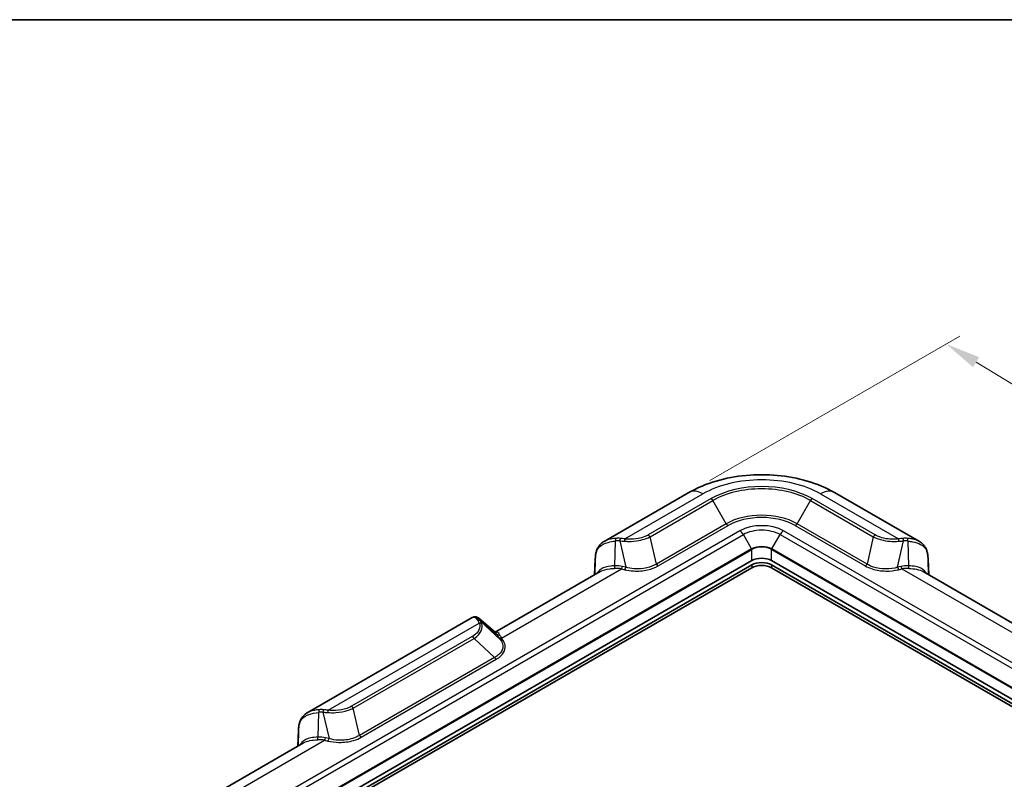
# Model space of a CAD drawing. Units: millimetres. Extents: x 0 to 5875, y 0 to 563.
# Drawn here: x 155 to 296, y 453 to 562 of the extents above; entities that cross this region are included whole.
import ezdxf

# ---------------------------------------------------------------- set-up
doc = ezdxf.new("R2010")
doc.units = ezdxf.units.MM
doc.header["$LTSCALE"] = 2
doc.layers.get('Defpoints').update_dxf_attribs({"lineweight": 25})
for name, color, linetype, lineweight in [('Border (ISO)', 7, 'Continuous', 35), ('Dimension (ISO)', 7, 'Continuous', 18), ('Visible (ISO)', 7, 'Continuous', 35), ('Visible Narrow (ISO)', 7, 'Continuous', 25)]:
    doc.layers.add(name, color=color, linetype=linetype, lineweight=lineweight)
doc.styles.add('Note Text (TK)', font='txt')
doc.dimstyles.new('Default - Method 1b (TK)', dxfattribs={"dimscale": 2, "dimtxt": 2.5, "dimasz": 2.5, "dimexe": 1, "dimexo": 1.5, "dimgap": 1, "dimtad": 1, "dimtoh": 1, "dimrnd": 1e-08, "dimdsep": 46, "dimtxsty": 'Note Text (TK)', "dimcen": 0.09, "dimdle": 5, "dimclrd": 100, "dimclre": 100, "dimclrt": 7, "dimadec": 1, "dimazin": 1, "dimtfac": 1, "dimtmove": 0, "dimatfit": 3, "dimfxl": 1, "dimtolj": 1, "dimlwd": -1, "dimlwe": -1, "dimarcsym": 0})

# ---------------------------------------------------------------- blocks, each defined once
blk = doc.blocks.new('図面枠 tk図枠')
at = {"layer": 'Border (ISO)'}
blk.add_line((14.5, 289), (405.5, 289), dxfattribs=at)
blk = doc.blocks.new('*D5')
at = {"layer": 'Defpoints', "color": 0}
for p in [(250.51, 494.4), (359.82, 471.56), (323.05, 450.33)]:
    blk.add_point(p, dxfattribs=at)
at = {"layer": 'Dimension (ISO)', "color": 100}
for p, q in [((253.48, 496.11), (289.26, 516.77)), ((291.56, 513.03), (355.55, 474.15)), ((326.01, 452.04), (361.8, 472.7))]:
    blk.add_line(p, q, dxfattribs=at)
for points in [[(291.99, 513.75), (291.12, 512.32), (287.28, 515.63)], [(355.98, 474.86), (355.11, 473.44), (359.82, 471.56)]]:
    blk.add_solid(points, dxfattribs=at)
at = {"layer": 'Dimension (ISO)', "color": 7, "insert": (320.36, 500.8), "char_height": 5, "attachment_point": 4, "rotation": 328.7164, "style": 'Note Text (TK)'}
blk.add_mtext('\\A1;{\\Q28.716;\\W0.827;\\H0.816x; \\fＭＳ Ｐゴシック|b0|i0;\\H5.0000;105}', dxfattribs=at)
blk = doc.blocks.new('*D6')
at = {"layer": 'Defpoints', "color": 0}
for p in [(322.22, 465.01), (378.79, 432.35), (214.91, 396.58)]:
    blk.add_point(p, dxfattribs=at)
at = {"layer": 'Dimension (ISO)', "color": 100}
for p, q in [((325.15, 463.32), (380.75, 431.22)), ((275.69, 366.6), (374.58, 429.66)), ((217.84, 394.88), (273.43, 362.79))]:
    blk.add_line(p, q, dxfattribs=at)
for points in [[(374.13, 430.36), (375.03, 428.96), (378.79, 432.35)], [(275.25, 367.31), (276.14, 365.9), (271.48, 363.92)]]:
    blk.add_solid(points, dxfattribs=at)
at = {"layer": 'Dimension (ISO)', "color": 7, "insert": (316.56, 398), "char_height": 5, "attachment_point": 4, "rotation": 32.5247, "style": 'Note Text (TK)'}
blk.add_mtext('\\A1;{\\Q-27.475;\\W0.837;\\H0.816x; \\fＭＳ Ｐゴシック|b0|i0;\\H5.0000;153.9}', dxfattribs=at)

msp = doc.modelspace()

# ---------------------------------------------------------------- linework, layer by layer
at = {"layer": 'Visible (ISO)'}
for p, q in [((250.5149, 494.4006), (238.3768, 487.3926)), ((283.4507, 487.3926), (271.3126, 494.4006)), ((259.4995, 484.6586), (173.5861, 435.0564)), ((237.0263, 482.616), (237.1241, 484.8804)), ((313.5932, 455.0606), (262.328, 484.6586)), ((284.8012, 482.616), (284.7034, 484.8804)), ((174.6467, 435.0564), (259.4995, 484.0462)), ((174.6467, 434.6482), (259.4995, 483.638)), ((237.837, 483.0841), (222.8165, 474.412)), ((262.328, 484.0462), (312.5325, 455.0606)), ((262.328, 483.638), (312.5325, 454.6523)), ((306.7891, 469.9212), (283.9905, 483.0841)), ((219.5196, 476.5054), (195.9504, 462.8978)), ((222.862, 474.373), (220.4653, 476.4289)), ((194.5999, 458.1211), (194.6977, 460.3855)), ((195.4106, 458.5892), (180.3901, 449.9171))]:
    msp.add_line(p, q, dxfattribs=at)
for centre, major_axis, start_param, end_param in [((260.9138, 483.8421), (-2, 0), 3.92699082, 5.49778714), ((260.9138, 483.2297), (2, 0), 0.78539816, 2.35619449), ((260.9138, 482.8215), (2, 0), 0.78539816, 2.35619449)]:
    msp.add_ellipse(centre, major_axis=major_axis, ratio=0.57735027, start_param=start_param, end_param=end_param, dxfattribs=at)
for points, knots in [([(271.3126, 494.4006), (270.1189, 495.0898), (268.8122, 495.6299), (266.0578, 496.4402), (264.6094, 496.7093), (261.6627, 496.9787), (260.1648, 496.9787), (257.2181, 496.7093), (255.7697, 496.4402), (253.0153, 495.6299), (251.7086, 495.0898), (250.5149, 494.4006)], [4.71238898, 4.71238898, 4.71238898, 4.71238898, 5.02654825, 5.02654825, 5.34070751, 5.34070751, 5.65486678, 5.65486678, 5.96902604, 5.96902604, 6.28318531, 6.28318531, 6.28318531, 6.28318531]), ([(237.1661, 485.3775), (237.1862, 485.5425), (237.214, 485.7045), (237.2927, 486.0206), (237.3436, 486.1747), (237.4742, 486.4705), (237.554, 486.612), (237.7437, 486.8752), (237.8536, 486.9966), (238.0983, 487.2139), (238.233, 487.3097), (238.3768, 487.3926)], [0, 0, 0, 0, 0.053040642, 0.053040642, 0.106081284, 0.106081284, 0.159121926, 0.159121926, 0.212162568, 0.212162568, 0.26520321, 0.26520321, 0.26520321, 0.26520321]), ([(283.4507, 487.3926), (283.5945, 487.3097), (283.7292, 487.2139), (283.9739, 486.9966), (284.0838, 486.8752), (284.2735, 486.612), (284.3534, 486.4705), (284.4839, 486.1747), (284.5348, 486.0206), (284.6135, 485.7045), (284.6413, 485.5425), (284.6614, 485.3775)], [0.185696464, 0.185696464, 0.185696464, 0.185696464, 0.238736818, 0.238736818, 0.291777173, 0.291777173, 0.344817528, 0.344817528, 0.397857882, 0.397857882, 0.450898237, 0.450898237, 0.450898237, 0.450898237]), ([(237.1661, 485.3775), (237.1619, 485.3429), (237.158, 485.3087), (237.1507, 485.2407), (237.1473, 485.207), (237.1411, 485.1401), (237.1383, 485.1069), (237.1333, 485.0412), (237.1311, 485.0087), (237.1272, 484.9441), (237.1255, 484.9121), (237.1241, 484.8804)], [-0.731136263, -0.731136263, -0.731136263, -0.731136263, -0.710035441, -0.710035441, -0.688934619, -0.688934619, -0.667833797, -0.667833797, -0.646732975, -0.646732975, -0.625632153, -0.625632153, -0.625632153, -0.625632153]), ([(284.7034, 484.8804), (284.702, 484.9121), (284.7003, 484.9441), (284.6964, 485.0087), (284.6942, 485.0412), (284.6892, 485.1069), (284.6864, 485.1401), (284.6802, 485.207), (284.6768, 485.2407), (284.6695, 485.3087), (284.6656, 485.3429), (284.6614, 485.3775)], [0.625632153, 0.625632153, 0.625632153, 0.625632153, 0.646732975, 0.646732975, 0.667833797, 0.667833797, 0.688934619, 0.688934619, 0.710035441, 0.710035441, 0.731136263, 0.731136263, 0.731136263, 0.731136263]), ([(220.4653, 476.4289), (220.4157, 476.4714), (220.3599, 476.5094), (220.2375, 476.5709), (220.171, 476.5942), (220.0338, 476.6222), (219.9631, 476.6267), (219.8255, 476.6176), (219.7586, 476.6042), (219.6329, 476.5638), (219.5741, 476.5369), (219.5196, 476.5054)], [0.056700911, 0.056700911, 0.056700911, 0.056700911, 0.08250074, 0.08250074, 0.108300569, 0.108300569, 0.134100398, 0.134100398, 0.159900227, 0.159900227, 0.185700055, 0.185700055, 0.185700055, 0.185700055]), ([(194.7397, 460.8826), (194.7598, 461.0476), (194.7876, 461.2096), (194.8663, 461.5257), (194.9172, 461.6798), (195.0477, 461.9756), (195.1276, 462.1171), (195.3173, 462.3803), (195.4272, 462.5017), (195.6719, 462.719), (195.8066, 462.8148), (195.9504, 462.8978)], [0, 0, 0, 0, 0.053040355, 0.053040355, 0.106080709, 0.106080709, 0.159121064, 0.159121064, 0.212161419, 0.212161419, 0.265201773, 0.265201773, 0.265201773, 0.265201773]), ([(194.7397, 460.8826), (194.7355, 460.848), (194.7316, 460.8138), (194.7243, 460.7458), (194.7209, 460.7121), (194.7147, 460.6452), (194.7119, 460.6121), (194.7069, 460.5463), (194.7047, 460.5138), (194.7008, 460.4492), (194.6991, 460.4172), (194.6977, 460.3855)], [-0.731136263, -0.731136263, -0.731136263, -0.731136263, -0.710035441, -0.710035441, -0.688934619, -0.688934619, -0.667833797, -0.667833797, -0.646732975, -0.646732975, -0.625632153, -0.625632153, -0.625632153, -0.625632153])]:
    msp.add_open_spline(points, degree=3, knots=knots, dxfattribs=at)
at = {"layer": 'Visible Narrow (ISO)'}
for p, q in [((241.3589, 487.7615), (252.5149, 494.2025)), ((269.3126, 494.2025), (280.4686, 487.7615)), ((253.6962, 493.5205), (244.7073, 488.3307)), ((244.9573, 488.0668), (253.9462, 493.2566)), ((255.8605, 489.941), (253.9462, 493.2566)), ((265.9671, 489.941), (267.8813, 493.2566)), ((267.8813, 493.2566), (276.8702, 488.0668)), ((277.1202, 488.3307), (268.1313, 493.5205)), ((255.8605, 489.941), (245.8596, 484.1671)), ((275.9679, 484.1671), (265.9671, 489.941)), ((257.7924, 488.9102), (171.879, 439.308)), ((172.379, 438.7802), (258.2924, 488.3823)), ((246.1096, 483.9032), (256.1105, 489.6771)), ((259.4788, 486.3274), (258.2924, 488.3823)), ((262.3487, 486.3274), (263.5351, 488.3823)), ((263.5351, 488.3823), (314.8003, 458.7843)), ((315.3003, 459.3122), (264.0351, 488.9102)), ((265.7171, 489.6771), (275.7179, 483.9032)), ((239.9318, 483.9229), (240.023, 487.4535)), ((240.6197, 487.473), (241.4921, 483.7027)), ((245.8596, 484.1671), (244.9573, 488.0668)), ((276.8702, 488.0668), (275.9679, 484.1671)), ((280.3354, 483.7027), (281.2078, 487.473)), ((281.8045, 487.4535), (281.8957, 483.9229)), ((259.4788, 486.3274), (173.5654, 436.7253)), ((173.5861, 436.6556), (259.4995, 486.2577)), ((259.4995, 484.6586), (259.4995, 486.2577)), ((262.328, 486.2577), (313.5932, 456.6597)), ((262.328, 484.6586), (262.328, 486.2577)), ((313.6139, 456.7294), (262.3487, 486.3274)), ((237.0264, 482.6161), (237.124, 484.873)), ((237.124, 484.873), (237.0663, 482.6391)), ((284.7035, 484.873), (284.8011, 482.6161)), ((284.7612, 482.6391), (284.7035, 484.873)), ((223.7147, 473.5777), (240.8619, 483.4777)), ((240.8619, 483.4777), (241.3478, 483.3615)), ((241.4921, 483.7027), (241.0062, 483.8189)), ((259.4995, 484.0462), (259.4995, 483.638)), ((262.328, 484.0462), (262.328, 483.638)), ((280.8213, 483.8189), (280.3354, 483.7027)), ((280.4797, 483.3615), (280.9656, 483.4777)), ((280.9656, 483.4777), (305.891, 469.087)), ((198.9325, 463.2666), (220.5375, 475.7403)), ((220.6039, 476.2419), (223.0273, 474.163)), ((223.5677, 473.354), (220.7387, 475.9947)), ((219.5517, 473.8071), (202.2809, 463.8358)), ((202.5309, 463.5719), (219.8017, 473.5432)), ((219.8017, 473.5432), (222.7277, 470.8119)), ((223.3664, 473.6345), (223.5677, 473.354)), ((223.916, 473.2972), (223.7147, 473.5777)), ((222.7277, 470.8119), (203.4332, 459.6722)), ((203.6832, 459.4083), (222.9777, 470.5479)), ((203.4332, 459.6722), (202.5309, 463.5719)), ((197.5054, 459.428), (197.5966, 462.9586)), ((198.1933, 462.9781), (199.0657, 459.2078)), ((194.6, 458.1212), (194.6976, 460.3781)), ((194.6976, 460.3781), (194.6399, 458.1442)), ((181.2883, 449.0828), (198.4355, 458.9828)), ((198.4355, 458.9828), (198.9214, 458.8666)), ((199.0657, 459.2078), (198.5798, 459.324))]:
    msp.add_line(p, q, dxfattribs=at)
for centre, major_axis, ratio, start_param, end_param in [((260.9138, 489.3534), (11.8777, 0), 0.57735027, 0.78539816, 2.35619449), ((260.9138, 489.3534), (-10.2071, 0), 0.57735027, 3.92699082, 5.49778714), ((260.9138, 489.2339), (9.8536, 0), 0.57735027, 0.78539816, 2.35619449), ((252.5149, 490.9365), (-2, 3.4641), 0.57735027, 5.49778714, 6.28318531), ((269.3126, 490.9365), (2, 3.4641), 0.57735027, 0, 0.78539816), ((253.6962, 493.1122), (0.25, -0.433), 0.57735027, 1.57079633, 2.35619449), ((268.1313, 493.1122), (-0.25, -0.433), 0.57735027, 3.92699082, 4.71238898), ((260.9138, 487.0235), (-7.1464, 0), 0.57735027, 3.92699082, 5.49778714), ((256.1105, 490.0854), (-0.25, 0.433), 0.57735027, 1.57079633, 2.35619449), ((260.9138, 486.9039), (6.7929, 0), 0.57735027, 0.78539816, 2.35619449), ((260.9138, 487.1081), (-4.4142, 0), 0.57735027, 3.92699082, 5.49778714), ((265.7171, 490.0854), (0.25, 0.433), 0.57735027, 3.92699082, 4.71238898), ((257.7924, 488.0937), (0.5, -0.866), 0.57735027, 1.57079633, 2.35619449), ((260.9138, 486.8689), (3.7071, 0), 0.57735027, 0.78539816, 2.35619449), ((264.0351, 488.0937), (-0.5, -0.866), 0.57735027, 3.92699082, 4.71238898), ((240.1673, 487.3865), (0.0557, -0.4969), 0.27561615, 3.54720319, 4.54622209), ((238.8374, 483.1901), (3.4413, 3.6174), 0.6687181, 0.52057409, 0.67237773), ((238.9817, 483.1231), (3.4563, 4.0267), 0.71754038, 0.48053502, 0.63233867), ((240.764, 487.4059), (-0.0258, -0.4993), 0.29721896, 3.67352069, 4.59312901), ((241.3589, 487.3533), (-0.062, -0.4961), 0.17271217, 3.76790233, 4.5603941), ((244.7073, 487.9224), (0.25, -0.433), 0.57735027, 1.57079633, 2.35619449), ((277.1202, 487.9224), (-0.25, -0.433), 0.57735027, 3.92699082, 4.71238898), ((280.4686, 487.3533), (0.062, -0.4961), 0.17271217, 1.72279121, 2.51528298), ((282.8458, 483.1231), (-3.4563, 4.0267), 0.71754038, 5.65084664, 5.80265028), ((281.0635, 487.4059), (0.0258, -0.4993), 0.29721896, 1.6900563, 2.60966462), ((282.9901, 483.1901), (-3.4413, 3.6174), 0.6687181, 5.61080758, 5.76261122), ((281.6602, 487.3865), (-0.0557, -0.4969), 0.27561615, 1.73696322, 2.73598212), ((260.9138, 485.499), (-2.0293, 0), 0.57735027, 3.92699082, 5.49778714), ((259.4288, 486.2986), (-0.05, 0.0866), 0.57735027, 3.92699082, 4.71238898), ((260.9138, 485.4413), (2, 0), 0.57735027, 0.78539816, 2.35619449), ((262.3987, 486.2986), (0.05, 0.0866), 0.57735027, 1.57079633, 2.35619449), ((241.2513, 489.7855), (-3.6577, -6.3399), 0.30305424, 5.64832463, 5.75382874), ((237.6237, 484.8588), (-0.4995, 0.0216), 0.5887402, 0, 0.02492981), ((237.6625, 485.3171), (-0.4963, 0.0603), 0.52997966, 0, 0.14722503), ((246.1096, 484.3114), (-0.25, 0.433), 0.57735027, 1.57079633, 2.35619449), ((275.7179, 484.3114), (0.25, 0.433), 0.57735027, 3.92699082, 4.71238898), ((284.165, 485.3171), (0.4963, 0.0603), 0.52997966, 6.13596028, 6.28318531), ((280.5762, 489.7855), (3.6577, -6.3399), 0.30305424, 0.52935657, 0.63486068), ((284.2038, 484.8588), (0.4995, 0.0216), 0.5887402, 6.2582555, 6.28318531), ((239.7876, 483.9899), (-0.015, 0.4998), 0.28735772, 3.6126675, 4.56924652), ((237.8619, 478.4796), (4.364, 4.2782), 0.62494782, 0.39479373, 0.61875875), ((238.0062, 478.4126), (4.4246, 4.651), 0.6687181, 0.37009681, 0.59406184), ((240.8619, 483.8859), (0.1163, 0.4863), 0.31245971, 3.79485623, 4.64906868), ((241.3478, 483.7697), (0.1163, 0.4863), 0.31245971, 3.79485623, 4.64906868), ((280.4797, 483.7697), (-0.1163, 0.4863), 0.31245971, 1.63411663, 2.48832907), ((283.8213, 478.4126), (-4.4246, 4.651), 0.6687181, 5.68912347, 5.9130885), ((280.9656, 483.8859), (-0.1163, 0.4863), 0.31245971, 1.63411663, 2.48832907), ((283.9656, 478.4796), (-4.364, 4.2782), 0.62494782, 5.66442655, 5.88839158), ((282.0399, 483.9899), (0.015, 0.4998), 0.28735772, 1.71393879, 2.6705178), ((220.2555, 475.8904), (0.4532, 0.2112), 0.92236634, 0.38085534, 1.37987424), ((222.9147, 473.8468), (2.9342, -2.923), 0.10091676, 3.59747068, 3.74927433), ((220.3904, 475.6432), (0.4265, 0.2609), 0.85436572, 0.27997018, 1.1995785), ((220.5375, 475.332), (-0.4682, -0.1755), 0.79802078, 3.62922385, 4.42171562), ((223.263, 474.1982), (-2.7075, 2.4711), 0.18791943, 0.42352675, 0.57533039), ((219.5517, 473.3988), (-0.25, 0.433), 0.57735027, 4.71238898, 5.49778714), ((226.3664, 471.6923), (3.4811, -3.1771), 0.18791943, 3.64343529, 3.86740032), ((223.3757, 474.5145), (-0.4385, -0.2402), 0.89101837, 0.32184903, 1.27842805), ((223.7147, 473.986), (-0.4063, -0.2915), 0.75434448, 0.22052502, 1.07473747), ((226.7147, 472.0438), (-3.2789, 2.7025), 0.26946335, 0.46099995, 0.68496498), ((223.916, 473.7054), (-0.4063, -0.2915), 0.75434448, 0.22052502, 1.07473747), ((222.9777, 470.9562), (0.25, -0.433), 0.57735027, 4.71238898, 5.49778714), ((197.7409, 462.8916), (-0.0557, 0.4969), 0.27561615, 0.40561054, 1.40462943), ((196.5553, 458.6282), (3.4563, 4.0267), 0.71754038, 0.48053502, 0.63233867), ((198.3376, 462.911), (0.0258, 0.4993), 0.29721896, 0.53192804, 1.45153636), ((198.9325, 462.8584), (0.062, 0.4961), 0.17271217, 0.62630967, 1.41880145), ((202.2809, 463.4275), (-0.25, 0.433), 0.57735027, 4.71238898, 5.49778714), ((196.411, 458.6952), (3.4413, 3.6174), 0.6687181, 0.52057409, 0.67237773), ((198.8249, 465.2906), (-3.6577, -6.3399), 0.30305424, 5.64832463, 5.75382874), ((195.1973, 460.3639), (-0.4995, 0.0216), 0.5887402, 0, 0.02492981), ((195.236, 460.8223), (-0.4963, 0.0603), 0.52997966, 0, 0.14722503), ((197.3611, 459.495), (0.015, -0.4998), 0.28735772, 0.47107485, 1.42765387), ((195.4355, 453.9847), (4.364, 4.2782), 0.62494782, 0.39479373, 0.61875875), ((195.5798, 453.9177), (4.4246, 4.651), 0.6687181, 0.37009681, 0.59406184), ((198.4355, 459.391), (-0.1163, -0.4863), 0.31245971, 0.65326358, 1.50747602), ((198.9214, 459.2748), (-0.1163, -0.4863), 0.31245971, 0.65326358, 1.50747602), ((203.6832, 459.8165), (0.25, -0.433), 0.57735027, 4.71238898, 5.49778714)]:
    msp.add_ellipse(centre, major_axis=major_axis, ratio=ratio, start_param=start_param, end_param=end_param, dxfattribs=at)
for points, knots in [([(237.1668, 485.3383), (237.2352, 485.8499), (237.3979, 486.2804), (238.0087, 486.9179), (238.4343, 487.136), (239.2821, 487.36), (239.6437, 487.4156), (240.023, 487.4535)], [0, 0, 0, 0, 0.179814433, 0.179814433, 0.34663833, 0.34663833, 0.450903266, 0.450903266, 0.450903266, 0.450903266]), ([(240.062, 487.837), (239.7023, 487.8058), (239.357, 487.7536), (238.7996, 487.5972), (238.5761, 487.5063), (238.3779, 487.3918)], [-0.450903266, -0.450903266, -0.450903266, -0.450903266, -0.34663833, -0.34663833, -0.26520321, -0.26520321, -0.26520321, -0.26520321]), ([(240.6197, 487.473), (240.73, 487.4715), (240.8406, 487.4679), (241.0621, 487.4566), (241.1729, 487.4488), (241.2836, 487.439)], [0, 0, 0, 0, 0.0307331927, 0.0307331927, 0.0614663853, 0.0614663853, 0.0614663853, 0.0614663853]), ([(241.3589, 487.7615), (241.2501, 487.7791), (241.1414, 487.7944), (240.9252, 487.8206), (240.8176, 487.8315), (240.711, 487.8402)], [-0.0614663853, -0.0614663853, -0.0614663853, -0.0614663853, -0.0307331927, -0.0307331927, 0, 0, 0, 0]), ([(241.2836, 487.439), (241.4806, 487.4215), (241.6798, 487.4114), (242.3802, 487.4028), (242.8828, 487.445), (243.7233, 487.6019), (244.0724, 487.6974), (244.5931, 487.8912), (244.7822, 487.975), (244.9573, 488.0668)], [-0.363888783, -0.363888783, -0.363888783, -0.363888783, -0.309172375, -0.309172375, -0.17176243, -0.17176243, -0.066062473, -0.066062473, 0, 0, 0, 0]), ([(244.7073, 488.3307), (244.5516, 488.2408), (244.3815, 488.1592), (243.9099, 487.9717), (243.5906, 487.8808), (242.8199, 487.7362), (242.3576, 487.7021), (241.7184, 487.7249), (241.5372, 487.7393), (241.3589, 487.7615)], [0, 0, 0, 0, 0.066062473, 0.066062473, 0.17176243, 0.17176243, 0.309172375, 0.309172375, 0.363888783, 0.363888783, 0.363888783, 0.363888783]), ([(276.8702, 488.0668), (276.9936, 488.0021), (277.1239, 487.9414), (277.6731, 487.7145), (278.1411, 487.585), (279.0146, 487.4433), (279.4095, 487.4108), (280.0523, 487.407), (280.2998, 487.4173), (280.5439, 487.439)], [-0.363888574, -0.363888574, -0.363888574, -0.363888574, -0.317334646, -0.317334646, -0.176297025, -0.176297025, -0.067806548, -0.067806548, 0, 0, 0, 0]), ([(280.4686, 487.7615), (280.2477, 487.7339), (280.0223, 487.7184), (279.4348, 487.7097), (279.072, 487.7357), (278.2705, 487.8643), (277.8421, 487.9877), (277.3468, 488.2081), (277.23, 488.2673), (277.1202, 488.3307)], [0, 0, 0, 0, 0.067806548, 0.067806548, 0.176297025, 0.176297025, 0.317334646, 0.317334646, 0.363888574, 0.363888574, 0.363888574, 0.363888574]), ([(281.1165, 487.8402), (281.0099, 487.8315), (280.9023, 487.8206), (280.6861, 487.7944), (280.5774, 487.7791), (280.4686, 487.7615)], [-0.0614663853, -0.0614663853, -0.0614663853, -0.0614663853, -0.0307331927, -0.0307331927, 0, 0, 0, 0]), ([(280.5439, 487.439), (280.6546, 487.4488), (280.7654, 487.4566), (280.9869, 487.4679), (281.0975, 487.4715), (281.2078, 487.473)], [0, 0, 0, 0, 0.0307331927, 0.0307331927, 0.0614663853, 0.0614663853, 0.0614663853, 0.0614663853]), ([(283.4507, 487.3926), (283.1526, 487.5645), (282.7947, 487.6809), (282.197, 487.7916), (281.9839, 487.818), (281.7655, 487.837)], [-0.185696464, -0.185696464, -0.185696464, -0.185696464, -0.063301884, -0.063301884, 0, 0, 0, 0]), ([(281.8045, 487.4535), (282.0348, 487.4305), (282.2586, 487.4011), (282.9088, 487.2822), (283.3003, 487.1606), (284.0078, 486.7702), (284.2844, 486.4753), (284.5584, 485.8782), (284.623, 485.6204), (284.6607, 485.3383)], [0, 0, 0, 0, 0.063301884, 0.063301884, 0.193046244, 0.193046244, 0.351724393, 0.351724393, 0.450898237, 0.450898237, 0.450898237, 0.450898237]), ([(245.8596, 484.1671), (245.4777, 483.9257), (245.0071, 483.7373), (243.9011, 483.4831), (243.2531, 483.439), (242.2337, 483.5259), (241.85, 483.597), (241.4921, 483.7027)], [0, 0, 0, 0, 0.180337409, 0.180337409, 0.386145755, 0.386145755, 0.514775971, 0.514775971, 0.514775971, 0.514775971]), ([(280.3354, 483.7027), (279.8132, 483.5485), (279.2356, 483.4687), (278.0398, 483.4718), (277.4235, 483.5671), (276.5435, 483.8559), (276.2343, 483.9987), (275.9679, 484.1671)], [0, 0, 0, 0, 0.187675169, 0.187675169, 0.388969834, 0.388969834, 0.514779, 0.514779, 0.514779, 0.514779]), ([(239.9318, 483.9229), (239.7297, 483.9164), (239.5324, 483.9042), (238.8052, 483.8245), (238.3293, 483.6924), (237.7012, 483.2903), (237.4971, 483.0703), (237.3497, 482.8021)], [-0.609368388, -0.609368388, -0.609368388, -0.609368388, -0.53811899, -0.53811899, -0.336644852, -0.336644852, -0.191228935, -0.191228935, -0.191228935, -0.191228935]), ([(237.837, 483.0841), (238.2089, 483.2987), (238.6958, 483.4273), (239.448, 483.5183), (239.6542, 483.5348), (239.8661, 483.5465)], [0.338549, 0.338549, 0.338549, 0.338549, 0.53811899, 0.53811899, 0.609368388, 0.609368388, 0.609368388, 0.609368388]), ([(241.3478, 483.3615), (241.744, 483.2667), (242.1639, 483.205), (243.273, 483.1394), (243.9718, 483.1936), (245.1711, 483.4635), (245.6846, 483.6578), (246.1096, 483.9032)], [-0.514775971, -0.514775971, -0.514775971, -0.514775971, -0.386145755, -0.386145755, -0.180337409, -0.180337409, 0, 0, 0, 0]), ([(275.7179, 483.9032), (276.0144, 483.732), (276.3537, 483.5854), (277.3119, 483.2851), (277.9768, 483.1809), (279.2727, 483.1561), (279.9017, 483.2233), (280.4797, 483.3615)], [-0.514779, -0.514779, -0.514779, -0.514779, -0.388969834, -0.388969834, -0.187675169, -0.187675169, 0, 0, 0, 0]), ([(284.4778, 482.8023), (284.4021, 482.9412), (284.3112, 483.0672), (283.9028, 483.495), (283.472, 483.7005), (282.6274, 483.8787), (282.2697, 483.9109), (281.8957, 483.9229)], [0.191229448, 0.191229448, 0.191229448, 0.191229448, 0.266538746, 0.266538746, 0.477501981, 0.477501981, 0.609354003, 0.609354003, 0.609354003, 0.609354003]), ([(281.9614, 483.5465), (282.3535, 483.5249), (282.7262, 483.4861), (283.4176, 483.3422), (283.7302, 483.2325), (283.9896, 483.0835)], [-0.609354003, -0.609354003, -0.609354003, -0.609354003, -0.477501981, -0.477501981, -0.338547956, -0.338547956, -0.338547956, -0.338547956]), ([(219.5196, 476.5053), (219.5459, 476.5206), (219.5725, 476.5334), (219.7272, 476.5928), (219.856, 476.5827), (220.0365, 476.4791), (220.099, 476.4185), (220.1503, 476.341)], [-0.185700055, -0.185700055, -0.185700055, -0.185700055, -0.16466482, -0.16466482, -0.063332623, -0.063332623, 0, 0, 0, 0]), ([(220.5375, 475.7403), (220.5962, 475.5836), (220.6233, 475.4229), (220.6088, 474.9303), (220.4608, 474.5997), (220.022, 474.1229), (219.806, 473.9539), (219.5517, 473.8071)], [0, 0, 0, 0, 0.083323326, 0.083323326, 0.255981864, 0.255981864, 0.36389345, 0.36389345, 0.36389345, 0.36389345]), ([(220.3374, 476.0775), (220.3741, 476.0284), (220.4089, 475.9755), (220.4754, 475.8629), (220.5071, 475.8031), (220.5375, 475.7403)], [-0.0614663853, -0.0614663853, -0.0614663853, -0.0614663853, -0.0307331927, -0.0307331927, 0, 0, 0, 0]), ([(220.8855, 475.6621), (220.8644, 475.7237), (220.8419, 475.7824), (220.7932, 475.8936), (220.7671, 475.946), (220.7387, 475.9947)], [0, 0, 0, 0, 0.0307331927, 0.0307331927, 0.0614663853, 0.0614663853, 0.0614663853, 0.0614663853]), ([(219.8017, 473.5432), (220.0744, 473.7159), (220.305, 473.9072), (220.7759, 474.4367), (220.9381, 474.7947), (220.9664, 475.3235), (220.9426, 475.4953), (220.8855, 475.6621)], [-0.36389345, -0.36389345, -0.36389345, -0.36389345, -0.255981864, -0.255981864, -0.083323326, -0.083323326, 0, 0, 0, 0]), ([(223.4542, 474.0711), (223.3552, 474.3157), (223.1783, 474.4515), (222.9282, 474.4406), (222.8751, 474.4286), (222.8217, 474.4071)], [-0.609359664, -0.609359664, -0.609359664, -0.609359664, -0.415068455, -0.415068455, -0.364429915, -0.364429915, -0.364429915, -0.364429915]), ([(223.5677, 473.354), (223.6775, 473.2058), (223.7629, 473.0526), (223.9146, 472.6478), (223.9382, 472.3924), (223.8256, 471.8205), (223.6385, 471.5093), (223.1737, 471.0809), (222.965, 470.9365), (222.7277, 470.8119)], [0, 0, 0, 0, 0.087132119, 0.087132119, 0.22654351, 0.22654351, 0.407778317, 0.407778317, 0.514775971, 0.514775971, 0.514775971, 0.514775971]), ([(222.9777, 470.5479), (223.2299, 470.6936), (223.4513, 470.857), (223.9458, 471.3326), (224.1469, 471.6695), (224.2776, 472.2819), (224.2597, 472.5535), (224.1121, 472.9811), (224.0271, 473.1423), (223.916, 473.2972)], [-0.514775971, -0.514775971, -0.514775971, -0.514775971, -0.407778317, -0.407778317, -0.22654351, -0.22654351, -0.087132119, -0.087132119, 0, 0, 0, 0]), ([(197.6356, 463.3421), (197.1541, 463.3003), (196.699, 463.2199), (196.1835, 463.0198), (196.063, 462.9624), (195.9508, 462.8975)], [-0.450898237, -0.450898237, -0.450898237, -0.450898237, -0.311355566, -0.311355566, -0.265201773, -0.265201773, -0.265201773, -0.265201773]), ([(198.9325, 463.2666), (198.8237, 463.2842), (198.715, 463.2995), (198.4988, 463.3257), (198.3912, 463.3366), (198.2846, 463.3453)], [-0.0614663853, -0.0614663853, -0.0614663853, -0.0614663853, -0.0307331927, -0.0307331927, 0, 0, 0, 0]), ([(198.8572, 462.9441), (199.2448, 462.9097), (199.6408, 462.9042), (200.655, 462.9668), (201.2636, 463.082), (202.063, 463.3515), (202.3083, 463.4553), (202.5309, 463.5719)], [-0.363893054, -0.363893054, -0.363893054, -0.363893054, -0.256239621, -0.256239621, -0.083994128, -0.083994128, 0, 0, 0, 0]), ([(202.2809, 463.8358), (202.0829, 463.7215), (201.8618, 463.6206), (201.1353, 463.3612), (200.575, 463.2546), (199.6453, 463.2096), (199.2832, 463.2228), (198.9325, 463.2666)], [0, 0, 0, 0, 0.083994128, 0.083994128, 0.256239621, 0.256239621, 0.363893054, 0.363893054, 0.363893054, 0.363893054]), ([(194.7404, 460.8434), (194.7657, 461.0326), (194.8029, 461.211), (194.9427, 461.6431), (195.0718, 461.8778), (195.4881, 462.3383), (195.8127, 462.5388), (196.6135, 462.8244), (197.0889, 462.9079), (197.5966, 462.9586)], [0, 0, 0, 0, 0.066528967, 0.066528967, 0.172975314, 0.172975314, 0.311355566, 0.311355566, 0.450898237, 0.450898237, 0.450898237, 0.450898237]), ([(198.1933, 462.9781), (198.3036, 462.9766), (198.4142, 462.973), (198.6357, 462.9617), (198.7465, 462.9539), (198.8572, 462.9441)], [0, 0, 0, 0, 0.0307331927, 0.0307331927, 0.0614663853, 0.0614663853, 0.0614663853, 0.0614663853]), ([(197.5054, 459.428), (197.1314, 459.416), (196.7736, 459.3838), (195.9291, 459.2056), (195.4983, 459.0002), (195.0899, 458.5724), (194.999, 458.4464), (194.9233, 458.3074)], [-0.609362296, -0.609362296, -0.609362296, -0.609362296, -0.477510274, -0.477510274, -0.266547039, -0.266547039, -0.191230761, -0.191230761, -0.191230761, -0.191230761]), ([(195.4115, 458.5886), (195.6709, 458.7377), (195.9835, 458.8473), (196.6749, 458.9912), (197.0476, 459.03), (197.4397, 459.0516)], [0.338552, 0.338552, 0.338552, 0.338552, 0.477510274, 0.477510274, 0.609362296, 0.609362296, 0.609362296, 0.609362296]), ([(198.9214, 458.8666), (199.4107, 458.7496), (199.9365, 458.6832), (201.1955, 458.6592), (201.9307, 458.7536), (202.9873, 459.0649), (203.3606, 459.222), (203.6832, 459.4083)], [-0.514779, -0.514779, -0.514779, -0.514779, -0.355888175, -0.355888175, -0.136880067, -0.136880067, 0, 0, 0, 0]), ([(203.4332, 459.6722), (203.1434, 459.489), (202.8027, 459.3361), (201.8314, 459.0378), (201.1493, 458.9534), (199.9894, 458.9997), (199.5078, 459.0772), (199.0657, 459.2078)], [0, 0, 0, 0, 0.136880067, 0.136880067, 0.355888175, 0.355888175, 0.514779, 0.514779, 0.514779, 0.514779])]:
    msp.add_open_spline(points, degree=3, knots=knots, dxfattribs=at)
for points in [[(220.6039, 476.2419), (220.5669, 476.319), (220.5198, 476.3821), (220.4653, 476.4289)], [(222.8619, 474.3723), (222.9246, 474.3187), (222.9808, 474.2483), (223.0273, 474.163)]]:
    msp.add_open_spline(points, degree=3, dxfattribs=at)

# ---------------------------------------------------------------- block references
at = {"xscale": 2, "yscale": 2, "zscale": 2}
msp.add_blockref('図面枠 tk図枠', (-29, -16), dxfattribs=at)

# ---------------------------------------------------------------- dimensions: what is measured, and where the dimension line sits
at = {"layer": 'Dimension (ISO)', "color": 100}
for base, p1, p2, angle, text, override, picture, middle in [((359.8205, 471.5554), (250.5149, 494.4006), (323.051, 450.3265), 148.716428, '{\\Q28.716;\\W0.827;\\H0.816x; \\fＭＳ Ｐゴシック|b0|i0;\\H5.0000;105}', {"dimgap": 1, "dimtoh": 0, "dimdec": 2, "dimlfac": 1.209013, "dimtol": 0, "dimlim": 0, "dimtp": 0, "dimtm": 0, "dimtdec": 2, "dimtofl": 0, "dimatfit": 1}, '*D5', (323.5525, 493.5925)), ((378.7928, 432.3469), (214.9106, 396.5755), (322.2243, 465.0067), 212.524654, '{\\Q-27.475;\\W0.837;\\H0.816x; \\fＭＳ Ｐゴシック|b0|i0;\\H5.0000;153.9}', {"dimgap": 1, "dimtoh": 0, "dimdec": 2, "dimlfac": 1.194035, "dimtol": 0, "dimlim": 0, "dimtp": 0, "dimtm": 0, "dimtdec": 2, "dimtofl": 0, "dimatfit": 1}, '*D6', (325.136, 398.1312))]:
    dim = msp.add_linear_dim(base=base, p1=p1, p2=p2, angle=angle, text=text, dimstyle='Default - Method 1b (TK)', override=override, dxfattribs=at)
    dim.commit()
    dim.dimension.update_dxf_attribs({"geometry": picture, "text_midpoint": middle, "dimtype": 160})

doc.saveas('drawing.dxf')
